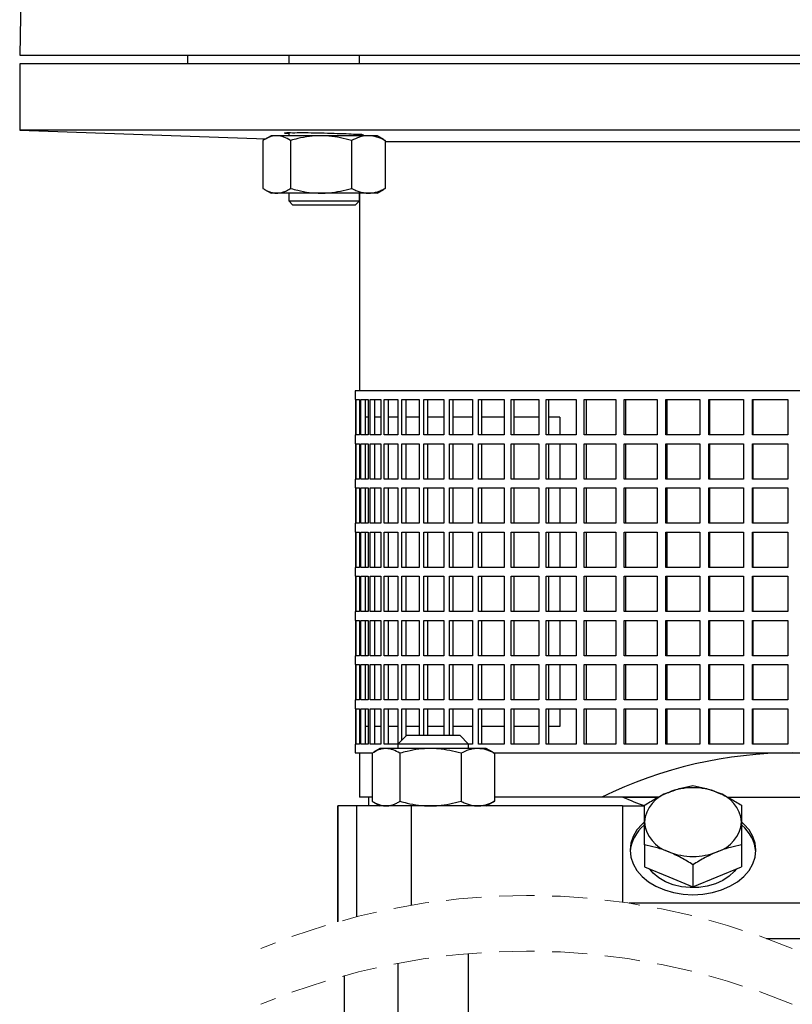
# Model space of a CAD drawing. Units: millimetres. Extents: x -4 to 213, y 0 to 297.
# Drawn here: x 133 to 161, y 162 to 198 of the extents above; entities that cross this region are included whole.
import ezdxf

# ---------------------------------------------------------------- set-up
doc = ezdxf.new("R2010")
doc.units = ezdxf.units.MM
doc.linetypes.add('HIDDEN', pattern=[1.905, 1.27, -0.635])

msp = doc.modelspace()

# ---------------------------------------------------------------- linework, layer by layer
at = {"color": 7, "linetype": 'Continuous', "lineweight": 25}
for p, q in [((133.399272, 198.959772), (133.354941, 196.420089)), ((133.354941, 196.420089), (188.910497, 196.420089)), ((139.386689, 196.420089), (139.386689, 196.102629)), ((143.027002, 196.420089), (143.027002, 196.102629)), ((145.566685, 196.102629), (145.566685, 196.420089)), ((133.354941, 196.102629), (133.354941, 193.721677)), ((188.910497, 196.102629), (133.354941, 196.102629)), ((133.354941, 193.721677), (142.20575, 193.4126)), ((188.910497, 193.721677), (133.354941, 193.721677)), ((143.027002, 193.629802), (143.027002, 193.520178)), ((145.566685, 193.520178), (145.566685, 193.568284)), ((142.100753, 193.350052), (142.100753, 191.626813)), ((142.392082, 193.520178), (142.15951, 193.385903)), ((142.597315, 193.520178), (142.392082, 193.520178)), ((144.191924, 193.520178), (142.597315, 193.520178)), ((143.093878, 193.350052), (143.093878, 191.626813)), ((145.891451, 193.520178), (144.191924, 193.520178)), ((145.289968, 193.350052), (145.289968, 191.626813)), ((146.201605, 193.520178), (145.891451, 193.520178)), ((146.434175, 193.385903), (146.201605, 193.520178)), ((146.431692, 193.3816), (146.492933, 193.350052)), ((146.492933, 193.350052), (146.492933, 191.626813)), ((176.006148, 193.294867), (146.492933, 193.294867)), ((142.161233, 191.589967), (142.392082, 191.456686)), ((142.597315, 191.456686), (142.392082, 191.456686)), ((144.191924, 191.456686), (142.597315, 191.456686)), ((143.027002, 191.456686), (143.027002, 191.175645)), ((145.891451, 191.456686), (144.191924, 191.456686)), ((145.566685, 191.175645), (145.566685, 191.456686)), ((145.577164, 191.456686), (145.577164, 184.356597)), ((146.201605, 191.456686), (145.891451, 191.456686)), ((146.201605, 191.456686), (146.434397, 191.591089)), ((146.492933, 191.626813), (146.431706, 191.595748)), ((143.027002, 191.175645), (143.179383, 191.023264)), ((143.027002, 191.175645), (143.602311, 191.175645)), ((143.602311, 191.175645), (145.566685, 191.175645)), ((145.414304, 191.023264), (145.566685, 191.175645)), ((143.685655, 191.023264), (143.179383, 191.023264)), ((145.414304, 191.023264), (143.685655, 191.023264)), ((145.418433, 184.356597), (145.418433, 184.039137)), ((161.132719, 184.356597), (145.418433, 184.356597)), ((176.847005, 184.356597), (161.132719, 184.356597)), ((145.418433, 184.039137), (145.431265, 184.039137)), ((145.431265, 184.039137), (145.431265, 182.769295)), ((145.447589, 184.039137), (145.576058, 184.039137)), ((145.447589, 182.769295), (145.447589, 184.039137)), ((145.576058, 184.039137), (145.576058, 182.769295)), ((145.624866, 184.039137), (145.880483, 184.039137)), ((145.624866, 182.769295), (145.624866, 184.039137)), ((145.780476, 184.039137), (145.780476, 182.769295)), ((145.880483, 184.039137), (145.880483, 182.769295)), ((145.961273, 184.039137), (146.341417, 184.039137)), ((145.961273, 182.769295), (145.961273, 184.039137)), ((146.112849, 184.039137), (146.112849, 182.769295)), ((146.341417, 184.039137), (146.341417, 182.769295)), ((146.453361, 184.039137), (146.954131, 184.039137)), ((146.453361, 182.769295), (146.453361, 184.039137)), ((146.599348, 184.039137), (146.599348, 182.769295)), ((146.954131, 184.039137), (146.954131, 182.769295)), ((147.096078, 184.039137), (147.712335, 184.039137)), ((147.096078, 182.769295), (147.096078, 184.039137)), ((147.234977, 184.039137), (147.234977, 182.769295)), ((147.712335, 184.039137), (147.712335, 182.769295)), ((147.88283, 184.039137), (148.608249, 184.039137)), ((147.88283, 182.769295), (147.88283, 184.039137)), ((148.013218, 184.039137), (148.013218, 182.769295)), ((148.608249, 184.039137), (148.608249, 182.769295)), ((148.805543, 184.039137), (149.632683, 184.039137)), ((148.805543, 182.769295), (148.805543, 184.039137)), ((148.926081, 184.039137), (148.926081, 182.769295)), ((149.632683, 184.039137), (149.632683, 182.769295)), ((149.85475, 184.039137), (150.775123, 184.039137)), ((149.85475, 182.769295), (149.85475, 184.039137)), ((149.964201, 184.039137), (149.964201, 182.769295)), ((150.775123, 184.039137), (150.775123, 182.769295)), ((151.019685, 184.039137), (152.023845, 184.039137)), ((151.019685, 182.769295), (151.019685, 184.039137)), ((151.116925, 184.039137), (151.116925, 182.769295)), ((152.023845, 184.039137), (152.023845, 182.769295)), ((152.288393, 184.039137), (153.366037, 184.039137)), ((152.288393, 182.769295), (152.288393, 184.039137)), ((152.372425, 184.039137), (152.372425, 182.769295)), ((153.366037, 184.039137), (153.366037, 182.769295)), ((153.647855, 184.039137), (154.787925, 184.039137)), ((153.647855, 182.769295), (153.647855, 184.039137)), ((153.717817, 184.039137), (153.717817, 182.769295)), ((154.787925, 184.039137), (154.787925, 182.769295)), ((155.084123, 184.039137), (156.27492, 184.039137)), ((155.084123, 182.769295), (155.084123, 184.039137)), ((155.139297, 184.039137), (155.139297, 182.769295)), ((156.27492, 184.039137), (156.27492, 182.769295)), ((156.582458, 184.039137), (157.811762, 184.039137)), ((156.582458, 182.769295), (156.582458, 184.039137)), ((156.622277, 184.039137), (156.622277, 182.769295)), ((157.811762, 184.039137), (157.811762, 182.769295)), ((158.127484, 184.039137), (159.382682, 184.039137)), ((158.127484, 182.769295), (158.127484, 184.039137)), ((158.15154, 184.039137), (158.15154, 182.769295)), ((159.382682, 184.039137), (159.382682, 182.769295)), ((159.703348, 184.039137), (160.971559, 184.039137)), ((159.703348, 182.769295), (159.703348, 184.039137)), ((159.711394, 184.039137), (159.711394, 182.769295)), ((160.971559, 184.039137), (160.971559, 182.769295)), ((145.880483, 183.404217), (145.780476, 183.404217)), ((146.341417, 183.404217), (146.112849, 183.404217)), ((146.954131, 183.404217), (146.599348, 183.404217)), ((147.712335, 183.404217), (147.234977, 183.404217)), ((148.608249, 183.404217), (148.013218, 183.404217)), ((149.632683, 183.404217), (148.926081, 183.404217)), ((150.775123, 183.404217), (149.964201, 183.404217)), ((152.023845, 183.404217), (151.116925, 183.404217)), ((152.774725, 183.404217), (152.372425, 183.404217)), ((152.774725, 183.404217), (152.774725, 182.769295)), ((145.418433, 182.769295), (145.418433, 182.451835)), ((145.431265, 182.769295), (145.418433, 182.769295)), ((145.576058, 182.769295), (145.447589, 182.769295)), ((145.880483, 182.769295), (145.624866, 182.769295)), ((146.341417, 182.769295), (145.961273, 182.769295)), ((146.954131, 182.769295), (146.453361, 182.769295)), ((147.712335, 182.769295), (147.096078, 182.769295)), ((148.608249, 182.769295), (147.88283, 182.769295)), ((149.632683, 182.769295), (148.805543, 182.769295)), ((150.775123, 182.769295), (149.85475, 182.769295)), ((152.023845, 182.769295), (151.019685, 182.769295)), ((153.366037, 182.769295), (152.288393, 182.769295)), ((154.787925, 182.769295), (153.647855, 182.769295)), ((156.27492, 182.769295), (155.084123, 182.769295)), ((157.811762, 182.769295), (156.582458, 182.769295)), ((159.382682, 182.769295), (158.127484, 182.769295)), ((160.971559, 182.769295), (159.703348, 182.769295)), ((145.418433, 182.451835), (145.431265, 182.451835)), ((145.431265, 182.451835), (145.431265, 181.181994)), ((145.447589, 182.451835), (145.576058, 182.451835)), ((145.447589, 181.181994), (145.447589, 182.451835)), ((145.576058, 182.451835), (145.576058, 181.181994)), ((145.624866, 182.451835), (145.880483, 182.451835)), ((145.624866, 181.181994), (145.624866, 182.451835)), ((145.780476, 182.451835), (145.780476, 181.181994)), ((145.880483, 182.451835), (145.880483, 181.181994)), ((145.961273, 182.451835), (146.341417, 182.451835)), ((145.961273, 181.181994), (145.961273, 182.451835)), ((146.112849, 182.451835), (146.112849, 181.181994)), ((146.341417, 182.451835), (146.341417, 181.181994)), ((146.453361, 182.451835), (146.954131, 182.451835)), ((146.453361, 181.181994), (146.453361, 182.451835)), ((146.599348, 182.451835), (146.599348, 181.181994)), ((146.954131, 182.451835), (146.954131, 181.181994)), ((147.096078, 182.451835), (147.712335, 182.451835)), ((147.096078, 181.181994), (147.096078, 182.451835)), ((147.234977, 182.451835), (147.234977, 181.181994)), ((147.712335, 182.451835), (147.712335, 181.181994)), ((147.88283, 182.451835), (148.608249, 182.451835)), ((147.88283, 181.181994), (147.88283, 182.451835)), ((148.013218, 182.451835), (148.013218, 181.181994)), ((148.608249, 182.451835), (148.608249, 181.181994)), ((148.805543, 182.451835), (149.632683, 182.451835)), ((148.805543, 181.181994), (148.805543, 182.451835)), ((148.926081, 182.451835), (148.926081, 181.181994)), ((149.632683, 182.451835), (149.632683, 181.181994)), ((149.85475, 182.451835), (150.775123, 182.451835)), ((149.85475, 181.181994), (149.85475, 182.451835)), ((149.964201, 182.451835), (149.964201, 181.181994)), ((150.775123, 182.451835), (150.775123, 181.181994)), ((151.019685, 182.451835), (152.023845, 182.451835)), ((151.019685, 181.181994), (151.019685, 182.451835)), ((151.116925, 182.451835), (151.116925, 181.181994)), ((152.023845, 182.451835), (152.023845, 181.181994)), ((152.288393, 182.451835), (153.366037, 182.451835)), ((152.288393, 181.181994), (152.288393, 182.451835)), ((152.372425, 182.451835), (152.372425, 181.181994)), ((152.774725, 182.451835), (152.774725, 181.181994)), ((153.366037, 182.451835), (153.366037, 181.181994)), ((153.647855, 182.451835), (154.787925, 182.451835)), ((153.647855, 181.181994), (153.647855, 182.451835)), ((153.717817, 182.451835), (153.717817, 181.181994)), ((154.787925, 182.451835), (154.787925, 181.181994)), ((155.084123, 182.451835), (156.27492, 182.451835)), ((155.084123, 181.181994), (155.084123, 182.451835)), ((155.139297, 182.451835), (155.139297, 181.181994)), ((156.27492, 182.451835), (156.27492, 181.181994)), ((156.582458, 182.451835), (157.811762, 182.451835)), ((156.582458, 181.181994), (156.582458, 182.451835)), ((156.622277, 182.451835), (156.622277, 181.181994)), ((157.811762, 182.451835), (157.811762, 181.181994)), ((158.127484, 182.451835), (159.382682, 182.451835)), ((158.127484, 181.181994), (158.127484, 182.451835)), ((158.15154, 182.451835), (158.15154, 181.181994)), ((159.382682, 182.451835), (159.382682, 181.181994)), ((159.703348, 182.451835), (160.971559, 182.451835)), ((159.703348, 181.181994), (159.703348, 182.451835)), ((159.711394, 182.451835), (159.711394, 181.181994)), ((160.971559, 182.451835), (160.971559, 181.181994)), ((145.418433, 181.181994), (145.418433, 180.864534)), ((145.431265, 181.181994), (145.418433, 181.181994)), ((145.576058, 181.181994), (145.447589, 181.181994)), ((145.880483, 181.181994), (145.624866, 181.181994)), ((146.341417, 181.181994), (145.961273, 181.181994)), ((146.954131, 181.181994), (146.453361, 181.181994)), ((147.712335, 181.181994), (147.096078, 181.181994)), ((148.608249, 181.181994), (147.88283, 181.181994)), ((149.632683, 181.181994), (148.805543, 181.181994)), ((150.775123, 181.181994), (149.85475, 181.181994)), ((152.023845, 181.181994), (151.019685, 181.181994)), ((153.366037, 181.181994), (152.288393, 181.181994)), ((154.787925, 181.181994), (153.647855, 181.181994)), ((156.27492, 181.181994), (155.084123, 181.181994)), ((157.811762, 181.181994), (156.582458, 181.181994)), ((159.382682, 181.181994), (158.127484, 181.181994)), ((160.971559, 181.181994), (159.703348, 181.181994)), ((145.418433, 180.864534), (145.431265, 180.864534)), ((145.431265, 180.864534), (145.431265, 179.594692)), ((145.447589, 180.864534), (145.576058, 180.864534)), ((145.447589, 179.594692), (145.447589, 180.864534)), ((145.576058, 180.864534), (145.576058, 179.594692)), ((145.624866, 180.864534), (145.880483, 180.864534)), ((145.624866, 179.594692), (145.624866, 180.864534)), ((145.780476, 180.864534), (145.780476, 179.594692)), ((145.880483, 180.864534), (145.880483, 179.594692)), ((145.961273, 180.864534), (146.341417, 180.864534)), ((145.961273, 179.594692), (145.961273, 180.864534)), ((146.112849, 180.864534), (146.112849, 179.594692)), ((146.341417, 180.864534), (146.341417, 179.594692)), ((146.453361, 180.864534), (146.954131, 180.864534)), ((146.453361, 179.594692), (146.453361, 180.864534)), ((146.599348, 180.864534), (146.599348, 179.594692)), ((146.954131, 180.864534), (146.954131, 179.594692)), ((147.096078, 180.864534), (147.712335, 180.864534)), ((147.096078, 179.594692), (147.096078, 180.864534)), ((147.234977, 180.864534), (147.234977, 179.594692)), ((147.712335, 180.864534), (147.712335, 179.594692)), ((147.88283, 180.864534), (148.608249, 180.864534)), ((147.88283, 179.594692), (147.88283, 180.864534)), ((148.013218, 180.864534), (148.013218, 179.594692)), ((148.608249, 180.864534), (148.608249, 179.594692)), ((148.805543, 180.864534), (149.632683, 180.864534)), ((148.805543, 179.594692), (148.805543, 180.864534)), ((148.926081, 180.864534), (148.926081, 179.594692)), ((149.632683, 180.864534), (149.632683, 179.594692)), ((149.85475, 180.864534), (150.775123, 180.864534)), ((149.85475, 179.594692), (149.85475, 180.864534)), ((149.964201, 180.864534), (149.964201, 179.594692)), ((150.775123, 180.864534), (150.775123, 179.594692)), ((151.019685, 180.864534), (152.023845, 180.864534)), ((151.019685, 179.594692), (151.019685, 180.864534)), ((151.116925, 180.864534), (151.116925, 179.594692)), ((152.023845, 180.864534), (152.023845, 179.594692)), ((152.288393, 180.864534), (153.366037, 180.864534)), ((152.288393, 179.594692), (152.288393, 180.864534)), ((152.372425, 180.864534), (152.372425, 179.594692)), ((152.774725, 180.864534), (152.774725, 179.594692)), ((153.366037, 180.864534), (153.366037, 179.594692)), ((153.647855, 180.864534), (154.787925, 180.864534)), ((153.647855, 179.594692), (153.647855, 180.864534)), ((153.717817, 180.864534), (153.717817, 179.594692)), ((154.787925, 180.864534), (154.787925, 179.594692)), ((155.084123, 180.864534), (156.27492, 180.864534)), ((155.084123, 179.594692), (155.084123, 180.864534)), ((155.139297, 180.864534), (155.139297, 179.594692)), ((156.27492, 180.864534), (156.27492, 179.594692)), ((156.582458, 180.864534), (157.811762, 180.864534)), ((156.582458, 179.594692), (156.582458, 180.864534)), ((156.622277, 180.864534), (156.622277, 179.594692)), ((157.811762, 180.864534), (157.811762, 179.594692)), ((158.127484, 180.864534), (159.382682, 180.864534)), ((158.127484, 179.594692), (158.127484, 180.864534)), ((158.15154, 180.864534), (158.15154, 179.594692)), ((159.382682, 180.864534), (159.382682, 179.594692)), ((159.703348, 180.864534), (160.971559, 180.864534)), ((159.703348, 179.594692), (159.703348, 180.864534)), ((159.711394, 180.864534), (159.711394, 179.594692)), ((160.971559, 180.864534), (160.971559, 179.594692)), ((145.418433, 179.594692), (145.418433, 179.277232)), ((145.431265, 179.594692), (145.418433, 179.594692)), ((145.576058, 179.594692), (145.447589, 179.594692)), ((145.880483, 179.594692), (145.624866, 179.594692)), ((146.341417, 179.594692), (145.961273, 179.594692)), ((146.954131, 179.594692), (146.453361, 179.594692)), ((147.712335, 179.594692), (147.096078, 179.594692)), ((148.608249, 179.594692), (147.88283, 179.594692)), ((149.632683, 179.594692), (148.805543, 179.594692)), ((150.775123, 179.594692), (149.85475, 179.594692)), ((152.023845, 179.594692), (151.019685, 179.594692)), ((153.366037, 179.594692), (152.288393, 179.594692)), ((154.787925, 179.594692), (153.647855, 179.594692)), ((156.27492, 179.594692), (155.084123, 179.594692)), ((157.811762, 179.594692), (156.582458, 179.594692)), ((159.382682, 179.594692), (158.127484, 179.594692)), ((160.971559, 179.594692), (159.703348, 179.594692)), ((145.418433, 179.277232), (145.431265, 179.277232)), ((145.431265, 179.277232), (145.431265, 178.007391)), ((145.447589, 179.277232), (145.576058, 179.277232)), ((145.447589, 178.007391), (145.447589, 179.277232)), ((145.576058, 179.277232), (145.576058, 178.007391)), ((145.624866, 179.277232), (145.880483, 179.277232)), ((145.624866, 178.007391), (145.624866, 179.277232)), ((145.780476, 179.277232), (145.780476, 178.007391)), ((145.880483, 179.277232), (145.880483, 178.007391)), ((145.961273, 179.277232), (146.341417, 179.277232)), ((145.961273, 178.007391), (145.961273, 179.277232)), ((146.112849, 179.277232), (146.112849, 178.007391)), ((146.341417, 179.277232), (146.341417, 178.007391)), ((146.453361, 179.277232), (146.954131, 179.277232)), ((146.453361, 178.007391), (146.453361, 179.277232)), ((146.599348, 179.277232), (146.599348, 178.007391)), ((146.954131, 179.277232), (146.954131, 178.007391)), ((147.096078, 179.277232), (147.712335, 179.277232)), ((147.096078, 178.007391), (147.096078, 179.277232)), ((147.234977, 179.277232), (147.234977, 178.007391)), ((147.712335, 179.277232), (147.712335, 178.007391)), ((147.88283, 179.277232), (148.608249, 179.277232)), ((147.88283, 178.007391), (147.88283, 179.277232)), ((148.013218, 179.277232), (148.013218, 178.007391)), ((148.608249, 179.277232), (148.608249, 178.007391)), ((148.805543, 179.277232), (149.632683, 179.277232)), ((148.805543, 178.007391), (148.805543, 179.277232)), ((148.926081, 179.277232), (148.926081, 178.007391)), ((149.632683, 179.277232), (149.632683, 178.007391)), ((149.85475, 179.277232), (150.775123, 179.277232)), ((149.85475, 178.007391), (149.85475, 179.277232)), ((149.964201, 179.277232), (149.964201, 178.007391)), ((150.775123, 179.277232), (150.775123, 178.007391)), ((151.019685, 179.277232), (152.023845, 179.277232)), ((151.019685, 178.007391), (151.019685, 179.277232)), ((151.116925, 179.277232), (151.116925, 178.007391)), ((152.023845, 179.277232), (152.023845, 178.007391)), ((152.288393, 179.277232), (153.366037, 179.277232)), ((152.288393, 178.007391), (152.288393, 179.277232)), ((152.372425, 179.277232), (152.372425, 178.007391)), ((152.774725, 179.277232), (152.774725, 178.007391)), ((153.366037, 179.277232), (153.366037, 178.007391)), ((153.647855, 179.277232), (154.787925, 179.277232)), ((153.647855, 178.007391), (153.647855, 179.277232)), ((153.717817, 179.277232), (153.717817, 178.007391)), ((154.787925, 179.277232), (154.787925, 178.007391)), ((155.084123, 179.277232), (156.27492, 179.277232)), ((155.084123, 178.007391), (155.084123, 179.277232)), ((155.139297, 179.277232), (155.139297, 178.007391)), ((156.27492, 179.277232), (156.27492, 178.007391)), ((156.582458, 179.277232), (157.811762, 179.277232)), ((156.582458, 178.007391), (156.582458, 179.277232)), ((156.622277, 179.277232), (156.622277, 178.007391)), ((157.811762, 179.277232), (157.811762, 178.007391)), ((158.127484, 179.277232), (159.382682, 179.277232)), ((158.127484, 178.007391), (158.127484, 179.277232)), ((158.15154, 179.277232), (158.15154, 178.007391)), ((159.382682, 179.277232), (159.382682, 178.007391)), ((159.703348, 179.277232), (160.971559, 179.277232)), ((159.703348, 178.007391), (159.703348, 179.277232)), ((159.711394, 179.277232), (159.711394, 178.007391)), ((160.971559, 179.277232), (160.971559, 178.007391)), ((145.418433, 178.007391), (145.418433, 177.689931)), ((145.431265, 178.007391), (145.418433, 178.007391)), ((145.576058, 178.007391), (145.447589, 178.007391)), ((145.880483, 178.007391), (145.624866, 178.007391)), ((146.341417, 178.007391), (145.961273, 178.007391)), ((146.954131, 178.007391), (146.453361, 178.007391)), ((147.712335, 178.007391), (147.096078, 178.007391)), ((148.608249, 178.007391), (147.88283, 178.007391)), ((149.632683, 178.007391), (148.805543, 178.007391)), ((150.775123, 178.007391), (149.85475, 178.007391)), ((152.023845, 178.007391), (151.019685, 178.007391)), ((153.366037, 178.007391), (152.288393, 178.007391)), ((154.787925, 178.007391), (153.647855, 178.007391)), ((156.27492, 178.007391), (155.084123, 178.007391)), ((157.811762, 178.007391), (156.582458, 178.007391)), ((159.382682, 178.007391), (158.127484, 178.007391)), ((160.971559, 178.007391), (159.703348, 178.007391)), ((145.418433, 177.689931), (145.431265, 177.689931)), ((145.431265, 177.689931), (145.431265, 176.420089)), ((145.447589, 177.689931), (145.576058, 177.689931)), ((145.447589, 176.420089), (145.447589, 177.689931)), ((145.576058, 177.689931), (145.576058, 176.420089)), ((145.624866, 177.689931), (145.880483, 177.689931)), ((145.624866, 176.420089), (145.624866, 177.689931)), ((145.780476, 177.689931), (145.780476, 176.420089)), ((145.880483, 177.689931), (145.880483, 176.420089)), ((145.961273, 177.689931), (146.341417, 177.689931)), ((145.961273, 176.420089), (145.961273, 177.689931)), ((146.112849, 177.689931), (146.112849, 176.420089)), ((146.341417, 177.689931), (146.341417, 176.420089)), ((146.453361, 177.689931), (146.954131, 177.689931)), ((146.453361, 176.420089), (146.453361, 177.689931)), ((146.599348, 177.689931), (146.599348, 176.420089)), ((146.954131, 177.689931), (146.954131, 176.420089)), ((147.096078, 177.689931), (147.712335, 177.689931)), ((147.096078, 176.420089), (147.096078, 177.689931)), ((147.234977, 177.689931), (147.234977, 176.420089)), ((147.712335, 177.689931), (147.712335, 176.420089)), ((147.88283, 177.689931), (148.608249, 177.689931)), ((147.88283, 176.420089), (147.88283, 177.689931)), ((148.013218, 177.689931), (148.013218, 176.420089)), ((148.608249, 177.689931), (148.608249, 176.420089)), ((148.805543, 177.689931), (149.632683, 177.689931)), ((148.805543, 176.420089), (148.805543, 177.689931)), ((148.926081, 177.689931), (148.926081, 176.420089)), ((149.632683, 177.689931), (149.632683, 176.420089)), ((149.85475, 177.689931), (150.775123, 177.689931)), ((149.85475, 176.420089), (149.85475, 177.689931)), ((149.964201, 177.689931), (149.964201, 176.420089)), ((150.775123, 177.689931), (150.775123, 176.420089)), ((151.019685, 177.689931), (152.023845, 177.689931)), ((151.019685, 176.420089), (151.019685, 177.689931)), ((151.116925, 177.689931), (151.116925, 176.420089)), ((152.023845, 177.689931), (152.023845, 176.420089)), ((152.288393, 177.689931), (153.366037, 177.689931)), ((152.288393, 176.420089), (152.288393, 177.689931)), ((152.372425, 177.689931), (152.372425, 176.420089)), ((152.774725, 177.689931), (152.774725, 176.420089)), ((153.366037, 177.689931), (153.366037, 176.420089)), ((153.647855, 177.689931), (154.787925, 177.689931)), ((153.647855, 176.420089), (153.647855, 177.689931)), ((153.717817, 177.689931), (153.717817, 176.420089)), ((154.787925, 177.689931), (154.787925, 176.420089)), ((155.084123, 177.689931), (156.27492, 177.689931)), ((155.084123, 176.420089), (155.084123, 177.689931)), ((155.139297, 177.689931), (155.139297, 176.420089)), ((156.27492, 177.689931), (156.27492, 176.420089)), ((156.582458, 177.689931), (157.811762, 177.689931)), ((156.582458, 176.420089), (156.582458, 177.689931)), ((156.622277, 177.689931), (156.622277, 176.420089)), ((157.811762, 177.689931), (157.811762, 176.420089)), ((158.127484, 177.689931), (159.382682, 177.689931)), ((158.127484, 176.420089), (158.127484, 177.689931)), ((158.15154, 177.689931), (158.15154, 176.420089)), ((159.382682, 177.689931), (159.382682, 176.420089)), ((159.703348, 177.689931), (160.971559, 177.689931)), ((159.703348, 176.420089), (159.703348, 177.689931)), ((159.711394, 177.689931), (159.711394, 176.420089)), ((160.971559, 177.689931), (160.971559, 176.420089)), ((145.418433, 176.420089), (145.418433, 176.102629)), ((145.431265, 176.420089), (145.418433, 176.420089)), ((145.576058, 176.420089), (145.447589, 176.420089)), ((145.880483, 176.420089), (145.624866, 176.420089)), ((146.341417, 176.420089), (145.961273, 176.420089)), ((146.954131, 176.420089), (146.453361, 176.420089)), ((147.712335, 176.420089), (147.096078, 176.420089)), ((148.608249, 176.420089), (147.88283, 176.420089)), ((149.632683, 176.420089), (148.805543, 176.420089)), ((150.775123, 176.420089), (149.85475, 176.420089)), ((152.023845, 176.420089), (151.019685, 176.420089)), ((153.366037, 176.420089), (152.288393, 176.420089)), ((154.787925, 176.420089), (153.647855, 176.420089)), ((156.27492, 176.420089), (155.084123, 176.420089)), ((157.811762, 176.420089), (156.582458, 176.420089)), ((159.382682, 176.420089), (158.127484, 176.420089)), ((160.971559, 176.420089), (159.703348, 176.420089)), ((145.418433, 176.102629), (145.431265, 176.102629)), ((145.431265, 176.102629), (145.431265, 174.832788)), ((145.447589, 176.102629), (145.576058, 176.102629)), ((145.447589, 174.832788), (145.447589, 176.102629)), ((145.576058, 176.102629), (145.576058, 174.832788)), ((145.624866, 176.102629), (145.880483, 176.102629)), ((145.624866, 174.832788), (145.624866, 176.102629)), ((145.780476, 176.102629), (145.780476, 174.832788)), ((145.880483, 176.102629), (145.880483, 174.832788)), ((145.961273, 176.102629), (146.341417, 176.102629)), ((145.961273, 174.832788), (145.961273, 176.102629)), ((146.112849, 176.102629), (146.112849, 174.832788)), ((146.341417, 176.102629), (146.341417, 174.832788)), ((146.453361, 176.102629), (146.954131, 176.102629)), ((146.453361, 174.832788), (146.453361, 176.102629)), ((146.599348, 176.102629), (146.599348, 174.832788)), ((146.954131, 176.102629), (146.954131, 174.832788)), ((147.096078, 176.102629), (147.712335, 176.102629)), ((147.096078, 174.832788), (147.096078, 176.102629)), ((147.234977, 176.102629), (147.234977, 174.832788)), ((147.712335, 176.102629), (147.712335, 174.832788)), ((147.88283, 176.102629), (148.608249, 176.102629)), ((147.88283, 174.832788), (147.88283, 176.102629)), ((148.013218, 176.102629), (148.013218, 174.832788)), ((148.608249, 176.102629), (148.608249, 174.832788)), ((148.805543, 176.102629), (149.632683, 176.102629)), ((148.805543, 174.832788), (148.805543, 176.102629)), ((148.926081, 176.102629), (148.926081, 174.832788)), ((149.632683, 176.102629), (149.632683, 174.832788)), ((149.85475, 176.102629), (150.775123, 176.102629)), ((149.85475, 174.832788), (149.85475, 176.102629)), ((149.964201, 176.102629), (149.964201, 174.832788)), ((150.775123, 176.102629), (150.775123, 174.832788)), ((151.019685, 176.102629), (152.023845, 176.102629)), ((151.019685, 174.832788), (151.019685, 176.102629)), ((151.116925, 176.102629), (151.116925, 174.832788)), ((152.023845, 176.102629), (152.023845, 174.832788)), ((152.288393, 176.102629), (153.366037, 176.102629)), ((152.288393, 174.832788), (152.288393, 176.102629)), ((152.372425, 176.102629), (152.372425, 174.832788)), ((152.774725, 176.102629), (152.774725, 174.832788)), ((153.366037, 176.102629), (153.366037, 174.832788)), ((153.647855, 176.102629), (154.787925, 176.102629)), ((153.647855, 174.832788), (153.647855, 176.102629)), ((153.717817, 176.102629), (153.717817, 174.832788)), ((154.787925, 176.102629), (154.787925, 174.832788)), ((155.084123, 176.102629), (156.27492, 176.102629)), ((155.084123, 174.832788), (155.084123, 176.102629)), ((155.139297, 176.102629), (155.139297, 174.832788)), ((156.27492, 176.102629), (156.27492, 174.832788)), ((156.582458, 176.102629), (157.811762, 176.102629)), ((156.582458, 174.832788), (156.582458, 176.102629)), ((156.622277, 176.102629), (156.622277, 174.832788)), ((157.811762, 176.102629), (157.811762, 174.832788)), ((158.127484, 176.102629), (159.382682, 176.102629)), ((158.127484, 174.832788), (158.127484, 176.102629)), ((158.15154, 176.102629), (158.15154, 174.832788)), ((159.382682, 176.102629), (159.382682, 174.832788)), ((159.703348, 176.102629), (160.971559, 176.102629)), ((159.703348, 174.832788), (159.703348, 176.102629)), ((159.711394, 176.102629), (159.711394, 174.832788)), ((160.971559, 176.102629), (160.971559, 174.832788)), ((145.418433, 174.832788), (145.418433, 174.515328)), ((145.431265, 174.832788), (145.418433, 174.832788)), ((145.576058, 174.832788), (145.447589, 174.832788)), ((145.880483, 174.832788), (145.624866, 174.832788)), ((146.341417, 174.832788), (145.961273, 174.832788)), ((146.954131, 174.832788), (146.453361, 174.832788)), ((147.712335, 174.832788), (147.096078, 174.832788)), ((148.608249, 174.832788), (147.88283, 174.832788)), ((149.632683, 174.832788), (148.805543, 174.832788)), ((150.775123, 174.832788), (149.85475, 174.832788)), ((152.023845, 174.832788), (151.019685, 174.832788)), ((153.366037, 174.832788), (152.288393, 174.832788)), ((154.787925, 174.832788), (153.647855, 174.832788)), ((156.27492, 174.832788), (155.084123, 174.832788)), ((157.811762, 174.832788), (156.582458, 174.832788)), ((159.382682, 174.832788), (158.127484, 174.832788)), ((160.971559, 174.832788), (159.703348, 174.832788)), ((145.418433, 174.515328), (145.431265, 174.515328)), ((145.431265, 174.515328), (145.431265, 173.245486)), ((145.447589, 174.515328), (145.576058, 174.515328)), ((145.447589, 173.245486), (145.447589, 174.515328)), ((145.576058, 174.515328), (145.576058, 173.245486)), ((145.624866, 174.515328), (145.880483, 174.515328)), ((145.624866, 173.245486), (145.624866, 174.515328)), ((145.780476, 174.515328), (145.780476, 173.245486)), ((145.880483, 174.515328), (145.880483, 173.245486)), ((145.961273, 174.515328), (146.341417, 174.515328)), ((145.961273, 173.245486), (145.961273, 174.515328)), ((146.112849, 174.515328), (146.112849, 173.245486)), ((146.341417, 174.515328), (146.341417, 173.245486)), ((146.453361, 174.515328), (146.954131, 174.515328)), ((146.453361, 173.245486), (146.453361, 174.515328)), ((146.599348, 174.515328), (146.599348, 173.245486)), ((146.954131, 174.515328), (146.954131, 173.245486)), ((147.096078, 174.515328), (147.712335, 174.515328)), ((147.096078, 173.245486), (147.096078, 174.515328)), ((147.234977, 174.515328), (147.234977, 173.245486)), ((147.712335, 174.515328), (147.712335, 173.245486)), ((147.88283, 174.515328), (148.608249, 174.515328)), ((147.88283, 173.245486), (147.88283, 174.515328)), ((148.013218, 174.515328), (148.013218, 173.245486)), ((148.608249, 174.515328), (148.608249, 173.245486)), ((148.805543, 174.515328), (149.632683, 174.515328)), ((148.805543, 173.245486), (148.805543, 174.515328)), ((148.926081, 174.515328), (148.926081, 173.245486)), ((149.632683, 174.515328), (149.632683, 173.245486)), ((149.85475, 174.515328), (150.775123, 174.515328)), ((149.85475, 173.245486), (149.85475, 174.515328)), ((149.964201, 174.515328), (149.964201, 173.245486)), ((150.775123, 174.515328), (150.775123, 173.245486)), ((151.019685, 174.515328), (152.023845, 174.515328)), ((151.019685, 173.245486), (151.019685, 174.515328)), ((151.116925, 174.515328), (151.116925, 173.245486)), ((152.023845, 174.515328), (152.023845, 173.245486)), ((152.288393, 174.515328), (153.366037, 174.515328)), ((152.288393, 173.245486), (152.288393, 174.515328)), ((152.372425, 174.515328), (152.372425, 173.245486)), ((152.774725, 174.515328), (152.774725, 173.245486)), ((153.366037, 174.515328), (153.366037, 173.245486)), ((153.647855, 174.515328), (154.787925, 174.515328)), ((153.647855, 173.245486), (153.647855, 174.515328)), ((153.717817, 174.515328), (153.717817, 173.245486)), ((154.787925, 174.515328), (154.787925, 173.245486)), ((155.084123, 174.515328), (156.27492, 174.515328)), ((155.084123, 173.245486), (155.084123, 174.515328)), ((155.139297, 174.515328), (155.139297, 173.245486)), ((156.27492, 174.515328), (156.27492, 173.245486)), ((156.582458, 174.515328), (157.811762, 174.515328)), ((156.582458, 173.245486), (156.582458, 174.515328)), ((156.622277, 174.515328), (156.622277, 173.245486)), ((157.811762, 174.515328), (157.811762, 173.245486)), ((158.127484, 174.515328), (159.382682, 174.515328)), ((158.127484, 173.245486), (158.127484, 174.515328)), ((158.15154, 174.515328), (158.15154, 173.245486)), ((159.382682, 174.515328), (159.382682, 173.245486)), ((159.703348, 174.515328), (160.971559, 174.515328)), ((159.703348, 173.245486), (159.703348, 174.515328)), ((159.711394, 174.515328), (159.711394, 173.245486)), ((160.971559, 174.515328), (160.971559, 173.245486)), ((145.418433, 173.245486), (145.418433, 172.928026)), ((145.431265, 173.245486), (145.418433, 173.245486)), ((145.576058, 173.245486), (145.447589, 173.245486)), ((145.880483, 173.245486), (145.624866, 173.245486)), ((146.341417, 173.245486), (145.961273, 173.245486)), ((146.954131, 173.245486), (146.453361, 173.245486)), ((147.712335, 173.245486), (147.096078, 173.245486)), ((148.608249, 173.245486), (147.88283, 173.245486)), ((149.632683, 173.245486), (148.805543, 173.245486)), ((150.775123, 173.245486), (149.85475, 173.245486)), ((152.023845, 173.245486), (151.019685, 173.245486)), ((153.366037, 173.245486), (152.288393, 173.245486)), ((154.787925, 173.245486), (153.647855, 173.245486)), ((156.27492, 173.245486), (155.084123, 173.245486)), ((157.811762, 173.245486), (156.582458, 173.245486)), ((159.382682, 173.245486), (158.127484, 173.245486)), ((160.971559, 173.245486), (159.703348, 173.245486)), ((145.418433, 172.928026), (145.431265, 172.928026)), ((145.431265, 172.928026), (145.431265, 171.658185)), ((145.447589, 172.928026), (145.576058, 172.928026)), ((145.447589, 171.658185), (145.447589, 172.928026)), ((145.576058, 172.928026), (145.576058, 171.658185)), ((145.624866, 172.928026), (145.880483, 172.928026)), ((145.624866, 171.658185), (145.624866, 172.928026)), ((145.780476, 172.928026), (145.780476, 171.658185)), ((145.880483, 172.928026), (145.880483, 171.658185)), ((145.961273, 172.928026), (146.341417, 172.928026)), ((145.961273, 171.658185), (145.961273, 172.928026)), ((146.112849, 172.928026), (146.112849, 171.658185)), ((146.341417, 172.928026), (146.341417, 171.658185)), ((146.453361, 172.928026), (146.954131, 172.928026)), ((146.453361, 171.658185), (146.453361, 172.928026)), ((146.599348, 172.928026), (146.599348, 171.658185)), ((146.954131, 172.928026), (146.954131, 171.658185)), ((147.096078, 172.928026), (147.712335, 172.928026)), ((147.096078, 171.798889), (147.096078, 172.928026)), ((147.234977, 172.928026), (147.234977, 171.93779)), ((147.712335, 172.928026), (147.712335, 171.975645)), ((147.88283, 172.928026), (148.608249, 172.928026)), ((147.88283, 171.975645), (147.88283, 172.928026)), ((148.013218, 172.928026), (148.013218, 171.975645)), ((148.608249, 172.928026), (148.608249, 171.975645)), ((148.805543, 172.928026), (149.632683, 172.928026)), ((148.805543, 171.975645), (148.805543, 172.928026)), ((148.926081, 172.928026), (148.926081, 171.975645)), ((149.632683, 172.928026), (149.632683, 171.658185)), ((149.85475, 172.928026), (150.775123, 172.928026)), ((149.85475, 171.658185), (149.85475, 172.928026)), ((149.964201, 172.928026), (149.964201, 171.658185)), ((150.775123, 172.928026), (150.775123, 171.658185)), ((151.019685, 172.928026), (152.023845, 172.928026)), ((151.019685, 171.658185), (151.019685, 172.928026)), ((151.116925, 172.928026), (151.116925, 171.658185)), ((152.023845, 172.928026), (152.023845, 171.658185)), ((152.288393, 172.928026), (153.366037, 172.928026)), ((152.288393, 171.658185), (152.288393, 172.928026)), ((152.372425, 172.928026), (152.372425, 171.658185)), ((152.774725, 172.928026), (152.774725, 172.293105)), ((153.366037, 172.928026), (153.366037, 171.658185)), ((153.647855, 172.928026), (154.787925, 172.928026)), ((153.647855, 171.658185), (153.647855, 172.928026)), ((153.717817, 172.928026), (153.717817, 171.658185)), ((154.787925, 172.928026), (154.787925, 171.658185)), ((155.084123, 172.928026), (156.27492, 172.928026)), ((155.084123, 171.658185), (155.084123, 172.928026)), ((155.139297, 172.928026), (155.139297, 171.658185)), ((156.27492, 172.928026), (156.27492, 171.658185)), ((156.582458, 172.928026), (157.811762, 172.928026)), ((156.582458, 171.658185), (156.582458, 172.928026)), ((156.622277, 172.928026), (156.622277, 171.658185)), ((157.811762, 172.928026), (157.811762, 171.658185)), ((158.127484, 172.928026), (159.382682, 172.928026)), ((158.127484, 171.658185), (158.127484, 172.928026)), ((158.15154, 172.928026), (158.15154, 171.658185)), ((159.382682, 172.928026), (159.382682, 171.658185)), ((159.703348, 172.928026), (160.971559, 172.928026)), ((159.703348, 171.658185), (159.703348, 172.928026)), ((159.711394, 172.928026), (159.711394, 171.658185)), ((160.971559, 172.928026), (160.971559, 171.658185)), ((145.880483, 172.293105), (145.780476, 172.293105)), ((146.341417, 172.293105), (146.112849, 172.293105)), ((146.954131, 172.293105), (146.599348, 172.293105)), ((147.272833, 171.975645), (146.955373, 171.658185)), ((147.712335, 172.293105), (147.234977, 172.293105)), ((147.272833, 171.975645), (149.177596, 171.975645)), ((148.608249, 172.293105), (148.013218, 172.293105)), ((149.632683, 172.293105), (148.926081, 172.293105)), ((149.495055, 171.658185), (149.177596, 171.975645)), ((150.775123, 172.293105), (149.964201, 172.293105)), ((152.023845, 172.293105), (151.116925, 172.293105)), ((152.774725, 172.293105), (152.372425, 172.293105)), ((145.418433, 171.658185), (145.418433, 171.340727)), ((145.431265, 171.658185), (145.418433, 171.658185)), ((145.576058, 171.658185), (145.447589, 171.658185)), ((145.880483, 171.658185), (145.624866, 171.658185)), ((146.341417, 171.658185), (145.961273, 171.658185)), ((146.954131, 171.658185), (146.453361, 171.658185)), ((146.955373, 171.658185), (146.955373, 171.499454)), ((149.495055, 171.658185), (146.955373, 171.658185)), ((149.495055, 171.499454), (149.495055, 171.658185)), ((149.632683, 171.658185), (149.495055, 171.658185)), ((150.775123, 171.658185), (149.85475, 171.658185)), ((152.023845, 171.658185), (151.019685, 171.658185)), ((153.366037, 171.658185), (152.288393, 171.658185)), ((154.787925, 171.658185), (153.647855, 171.658185)), ((156.27492, 171.658185), (155.084123, 171.658185)), ((157.811762, 171.658185), (156.582458, 171.658185)), ((159.382682, 171.658185), (158.127484, 171.658185)), ((160.971559, 171.658185), (159.703348, 171.658185)), ((145.418433, 171.340727), (146.049712, 171.340727)), ((145.577164, 171.340727), (145.577164, 169.753425)), ((146.028799, 171.329327), (146.028799, 169.60609)), ((146.320452, 171.499454), (146.084978, 171.363503)), ((146.528059, 171.499454), (146.320452, 171.499454)), ((148.125526, 171.499454), (146.528059, 171.499454)), ((147.027319, 171.329327), (147.027319, 169.60609)), ((149.822682, 171.499454), (148.125526, 171.499454)), ((149.223734, 171.329327), (149.223734, 169.60609)), ((150.129976, 171.499454), (149.822682, 171.499454)), ((150.365451, 171.363503), (150.129976, 171.499454)), ((150.363049, 171.359342), (150.421629, 171.329327)), ((150.380396, 171.340727), (161.132719, 171.340727)), ((150.421629, 171.329327), (150.421629, 169.60609)), ((161.132719, 171.340727), (172.10219, 171.340727)), ((146.028799, 169.753425), (145.577164, 169.753425)), ((145.894624, 169.753425), (145.894624, 169.435963)), ((146.086621, 169.570964), (146.320452, 169.435963)), ((150.129976, 169.435963), (150.365661, 169.572037)), ((150.421629, 169.60609), (150.363063, 169.576534)), ((154.28705, 169.753425), (150.421629, 169.753425)), ((156.329463, 169.753425), (154.28705, 169.753425)), ((155.042774, 169.753425), (156.329463, 169.753425)), ((158.793666, 169.753425), (163.47232, 169.753425)), ((144.783513, 169.435963), (144.783513, 165.271726)), ((144.783513, 169.435963), (144.805919, 169.435963)), ((145.478347, 169.435963), (144.805919, 169.435963)), ((145.478347, 165.458423), (145.478347, 169.435963)), ((147.446354, 169.435963), (145.478347, 169.435963)), ((147.446354, 165.872805), (147.446354, 169.435963)), ((155.021608, 169.435963), (147.446354, 169.435963)), ((155.021608, 169.435963), (155.830086, 169.435963)), ((155.021608, 169.435963), (155.021608, 167.670303)), ((155.815259, 168.855511), (155.815259, 169.458051)), ((159.307322, 169.458051), (159.307322, 168.855511)), ((155.815259, 168.032423), (155.815259, 168.855511)), ((159.307322, 168.855511), (159.307322, 168.032423)), ((155.815259, 168.032423), (155.815259, 167.244781)), ((159.307322, 168.032423), (159.307322, 167.244781)), ((155.021608, 167.670303), (155.021608, 165.978697)), ((155.815259, 167.244781), (156.688274, 166.888375)), ((157.56129, 167.319607), (157.56129, 166.531969)), ((158.434306, 166.888375), (159.307322, 167.244781)), ((156.688274, 166.888375), (157.56129, 166.531969)), ((157.56129, 166.531969), (158.434306, 166.888375)), ((167.24383, 165.943899), (155.261622, 165.943899)), ((160.200506, 164.674059), (167.24383, 164.674059)), ((149.495055, 151.309412), (149.495055, 164.131225)), ((146.955373, 163.784944), (146.955373, 147.653401)), ((145.021608, 163.338133), (145.021608, 148.927786))]:
    msp.add_line(p, q, dxfattribs=at)
at = {"color": 1, "linetype": 'Continuous', "lineweight": 18}
msp.add_line((144.805919, 165.278081), (144.805919, 169.435963), dxfattribs=at)
at = {"color": 7, "linetype": 'Continuous', "lineweight": 25, "flags": 128}
for points in [[(155.804747, 168.853019), (155.731371, 168.785464), (155.545918, 168.571473), (155.410091, 168.339603), (155.327234, 168.095559), (155.299386, 167.845358), (155.327234, 167.595152), (155.410091, 167.351112), (155.545918, 167.119243), (155.731371, 166.905251), (155.961882, 166.714404), (156.231776, 166.551408), (156.534407, 166.420274), (156.862324, 166.324228), (157.20745, 166.265641), (157.56129, 166.245949)], [(157.56129, 166.245949), (157.91513, 166.265641), (158.260257, 166.324228), (158.588174, 166.420274), (158.890805, 166.551408), (159.160699, 166.714404), (159.39121, 166.905251), (159.576662, 167.119243), (159.71249, 167.351112), (159.795347, 167.595152), (159.823195, 167.845358), (159.795347, 168.095559), (159.71249, 168.339603), (159.576662, 168.571473), (159.39121, 168.785464), (159.319111, 168.851905)], [(159.111312, 167.164762), (159.046605, 167.084091), (158.858845, 166.906987), (158.62938, 166.756437), (158.365587, 166.637276), (158.075942, 166.553338), (157.769757, 166.507319), (157.45687, 166.500695), (157.147341, 166.533687), (156.851115, 166.605227), (156.577716, 166.713018), (156.335929, 166.853596), (156.133526, 167.022445), (156.011269, 167.164762)]]:
    msp.add_lwpolyline(points, dxfattribs=at)
at = {"color": 7, "linetype": 'Continuous', "lineweight": 25}
for centre, radius, start, end in [((161.132719, 155.785136), 15.555587, 63.8911514, 116.1088486), ((157.049183, 168.73903), 1.23941, 106.9294327, 174.6073365), ((157.56129, 167.717663), 2.373457, 68.4184821, 111.5815179), ((158.073398, 168.73903), 1.23941, 5.3926718, 73.0705814), ((161.132482, 183.721027), 15.237403, 246.4433724, 249.6358494), ((157.049182, 168.971987), 1.239408, 185.392452, 253.0705832), ((158.073399, 168.971987), 1.239409, 286.9294026, 354.6075397), ((156.670135, 167.673211), 1.374264, 129.0287869, 175.1569054), ((158.433915, 167.663324), 1.393587, 5.1838178, 50.5657282), ((157.56129, 169.993402), 2.3735, 248.4188975, 291.5811025)]:
    msp.add_arc(centre, radius, start, end, dxfattribs=at)
at = {"color": 7, "linetype": 'HIDDEN', "lineweight": 18}
for centre in [(151.577163, 141.374178), (151.577163, 139.374178)]:
    msp.add_arc(centre, 24.844444, 67.3801351, 112.6198649, dxfattribs=at)
at = {"color": 7, "linetype": 'Continuous', "lineweight": 25}
for points, knots in [([(143.027002, 193.599863), (143.021742, 193.600216), (142.974341, 193.603394), (142.830854, 193.599526), (142.964318, 193.648358), (143.127761, 193.619302), (143.444878, 193.639321), (143.845785, 193.626372), (144.301967, 193.62091), (144.756938, 193.604297), (145.158199, 193.599719), (145.468578, 193.559873), (145.636401, 193.586946), (145.759505, 193.522822), (145.61812, 193.536818), (145.570462, 193.535985), (145.566685, 193.535919)], [0, 0, 0, 0, 0.005312169, 0.047877028, 0.057154747, 0.115764506, 0.217626844, 0.351277156, 0.501695764, 0.651990876, 0.785261583, 0.886476091, 0.944212139, 0.952706644, 0.996251488, 1, 1, 1, 1]), ([(142.597315, 193.520178), (142.585542, 193.51998), (142.494964, 193.518454), (142.31861, 193.477139), (142.175543, 193.393681), (142.100753, 193.350052)], [0, 0, 0, 0, 0.066555287, 0.512032788, 1, 1, 1, 1]), ([(143.093878, 193.350052), (143.014928, 193.397538), (142.861441, 193.489854), (142.683653, 193.510266), (142.597315, 193.520178)], [0, 0, 0, 0, 0.514377866, 1, 1, 1, 1]), ([(144.191924, 193.520178), (144.051264, 193.514788), (143.767936, 193.503932), (143.401688, 193.434095), (143.179006, 193.373295), (143.093878, 193.350052)], [0, 0, 0, 0, 0.378504601, 0.762411427, 1, 1, 1, 1]), ([(145.289968, 193.350052), (145.019577, 193.418053), (144.657594, 193.509089), (144.285958, 193.517939), (144.191924, 193.520178)], [0, 0, 0, 0, 0.746973789, 1, 1, 1, 1]), ([(145.891451, 193.520178), (145.877191, 193.519979), (145.768176, 193.518451), (145.55825, 193.47868), (145.381279, 193.393831), (145.289968, 193.350052)], [0, 0, 0, 0, 0.06789479, 0.519063282, 1, 1, 1, 1]), ([(146.492933, 193.350052), (146.396495, 193.397567), (146.206383, 193.491236), (145.995406, 193.510625), (145.891451, 193.520178)], [0, 0, 0, 0, 0.507270089, 1, 1, 1, 1]), ([(142.100753, 191.626813), (142.14046, 191.602662), (142.218356, 191.555285), (142.341894, 191.5012), (142.468269, 191.463905), (142.554573, 191.459077), (142.597315, 191.456686)], [0, 0, 0, 0, 0.26191203, 0.51380198, 0.75921293, 1, 1, 1, 1]), ([(142.597315, 191.456686), (142.609091, 191.456878), (142.65976, 191.457706), (142.750203, 191.470803), (142.866528, 191.506483), (142.982245, 191.558833), (143.056133, 191.603828), (143.093878, 191.626813)], [0, 0, 0, 0, 0.066422253, 0.285797292, 0.51235636, 0.750892088, 1, 1, 1, 1]), ([(143.093878, 191.626813), (143.179006, 191.60357), (143.399867, 191.543267), (143.766041, 191.473203), (144.049372, 191.462215), (144.191924, 191.456686)], [0, 0, 0, 0, 0.237589069, 0.616410067, 1, 1, 1, 1]), ([(144.191924, 191.456686), (144.285958, 191.458925), (144.657594, 191.467776), (145.019577, 191.558811), (145.289968, 191.626813)], [0, 0, 0, 0, 0.253026211, 1, 1, 1, 1]), ([(145.289968, 191.626813), (145.338229, 191.602601), (145.433612, 191.55475), (145.583199, 191.500859), (145.735944, 191.463814), (145.839772, 191.459055), (145.891451, 191.456686)], [0, 0, 0, 0, 0.2564742238, 0.5069003494, 0.7545657335, 1, 1, 1, 1]), ([(145.891451, 191.456686), (145.905713, 191.456879), (145.966947, 191.457705), (146.075876, 191.47067), (146.216551, 191.506179), (146.356648, 191.558346), (146.447066, 191.60377), (146.492933, 191.626813)], [0, 0, 0, 0, 0.067795569, 0.291073619, 0.519266989, 0.756137601, 1, 1, 1, 1]), ([(146.528059, 171.499454), (146.516222, 171.499257), (146.425172, 171.497738), (146.247959, 171.456459), (146.104015, 171.372959), (146.028799, 171.329327)], [0, 0, 0, 0, 0.066599001, 0.512262583, 1, 1, 1, 1]), ([(147.027319, 171.329327), (146.947918, 171.376815), (146.793485, 171.469177), (146.61485, 171.489554), (146.528059, 171.499454)], [0, 0, 0, 0, 0.514147656, 1, 1, 1, 1]), ([(148.125526, 171.499454), (147.984846, 171.494064), (147.701477, 171.483207), (147.335177, 171.413369), (147.11246, 171.35257), (147.027319, 171.329327)], [0, 0, 0, 0, 0.378504925, 0.762411514, 1, 1, 1, 1]), ([(149.223734, 171.329327), (148.953302, 171.397331), (148.591264, 171.48837), (148.219574, 171.497216), (148.125526, 171.499454)], [0, 0, 0, 0, 0.746971454, 1, 1, 1, 1]), ([(149.822682, 171.499454), (149.808482, 171.499255), (149.699914, 171.497735), (149.490803, 171.457921), (149.314647, 171.373102), (149.223734, 171.329327)], [0, 0, 0, 0, 0.067868877, 0.518930857, 1, 1, 1, 1]), ([(150.421629, 171.329327), (150.325613, 171.376843), (150.136381, 171.470488), (149.926211, 171.489894), (149.822682, 171.499454)], [0, 0, 0, 0, 0.507404432, 1, 1, 1, 1]), ([(155.815259, 169.458051), (155.947739, 169.540369), (156.211515, 169.70427), (156.508725, 169.850416), (156.66989, 169.91712), (156.688274, 169.924729)], [0, 0, 0, 0, 0.471993219, 0.939771147, 1, 1, 1, 1]), ([(156.688274, 169.924729), (156.832612, 169.978576), (157.116872, 170.084624), (157.414692, 170.142418), (157.56129, 170.170866)], [0, 0, 0, 0, 0.507764579, 1, 1, 1, 1]), ([(157.56129, 170.170866), (157.704908, 170.143068), (158.00274, 170.085422), (158.287079, 169.979549), (158.434306, 169.924729)], [0, 0, 0, 0, 0.4822096951, 1, 1, 1, 1]), ([(158.434306, 169.924729), (158.455025, 169.916138), (158.614936, 169.849833), (158.912056, 169.703579), (159.17371, 169.541047), (159.307322, 169.458051)], [0, 0, 0, 0, 0.067897579, 0.524026077, 1, 1, 1, 1]), ([(146.028799, 169.60609), (146.068727, 169.581938), (146.147073, 169.534546), (146.27128, 169.480463), (146.398334, 169.443179), (146.485087, 169.438354), (146.528059, 169.435963)], [0, 0, 0, 0, 0.261735269, 0.513577322, 0.759058742, 1, 1, 1, 1]), ([(146.528059, 169.435963), (146.539899, 169.436156), (146.590838, 169.436985), (146.681756, 169.450076), (146.798707, 169.485751), (146.915052, 169.538095), (146.989365, 169.583103), (147.027319, 169.60609)], [0, 0, 0, 0, 0.06646553, 0.285971014, 0.512582785, 0.751060481, 1, 1, 1, 1]), ([(147.027319, 169.60609), (147.11246, 169.582846), (147.333353, 169.52254), (147.699582, 169.45248), (147.982953, 169.441492), (148.125526, 169.435963)], [0, 0, 0, 0, 0.237589742, 0.616408164, 1, 1, 1, 1]), ([(148.125526, 169.435963), (148.219574, 169.438203), (148.591264, 169.447054), (148.953302, 169.538089), (149.223734, 169.60609)], [0, 0, 0, 0, 0.253028813, 1, 1, 1, 1]), ([(149.223734, 169.60609), (149.271788, 169.58188), (149.36675, 169.534038), (149.515707, 169.480139), (149.667816, 169.443094), (149.771219, 169.438333), (149.822682, 169.435963)], [0, 0, 0, 0, 0.256577603, 0.507032529, 0.754653682, 1, 1, 1, 1]), ([(149.822682, 169.435963), (149.836884, 169.436156), (149.897862, 169.436984), (150.006344, 169.44995), (150.14643, 169.485463), (150.285939, 169.537633), (150.375958, 169.583049), (150.421629, 169.60609)], [0, 0, 0, 0, 0.067770654, 0.290973258, 0.519136235, 0.756037709, 1, 1, 1, 1]), ([(156.688274, 167.786289), (156.667603, 167.794595), (156.514768, 167.856003), (156.226323, 167.951507), (155.950865, 168.00573), (155.815259, 168.032423)], [0, 0, 0, 0, 0.073565157, 0.543920872, 1, 1, 1, 1]), ([(157.56129, 167.319607), (157.420534, 167.40788), (157.14031, 167.583618), (156.838491, 167.718939), (156.688274, 167.786289)], [0, 0, 0, 0, 0.502295371, 1, 1, 1, 1]), ([(158.434306, 167.786289), (158.287091, 167.720398), (157.985191, 167.585273), (157.704902, 167.409611), (157.56129, 167.319607)], [0, 0, 0, 0, 0.48763089, 1, 1, 1, 1]), ([(159.307322, 168.032423), (159.172886, 168.005986), (158.894973, 167.951334), (158.606553, 167.855626), (158.452652, 167.793675), (158.434306, 167.786289)], [0, 0, 0, 0, 0.452139513, 0.934690746, 1, 1, 1, 1])]:
    msp.add_open_spline(points, degree=3, knots=knots, dxfattribs=at)

doc.saveas('drawing.dxf')
